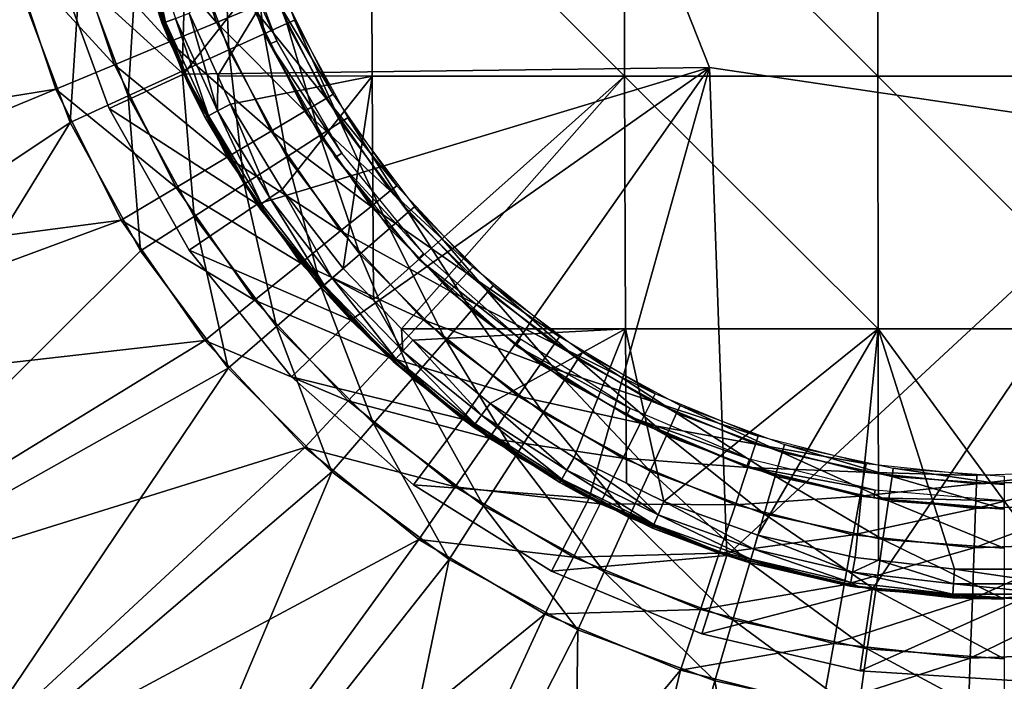
# Model space of a CAD drawing. Extents: x 0 to 64, y 0 to 674.
# Drawn here: x 33 to 45, y 643 to 651 of the extents above; entities that cross this region are included whole.
import ezdxf

# ---------------------------------------------------------------- set-up
doc = ezdxf.new("R2010")
doc.units = 0
doc.header["$MEASUREMENT"] = 0

msp = doc.modelspace()

# ---------------------------------------------------------------- linework, layer by layer
for points in [[(39.28846, 655.843628, 1379.699951), (34.388958, 652.100769, 1379.699951), (35.010891, 650.393738, 1379.699951)], [(39.28846, 655.843628, 1379.699951), (35.010891, 650.393738, 1379.699951), (41.413628, 650.475525, 1379.699951)], [(41.413628, 650.475525, 1373.700073), (39.28846, 655.843628, 1373.700073), (41.413628, 650.475525, 1379.699951)], [(41.413628, 650.475525, 1379.699951), (39.28846, 655.843628, 1373.700073), (39.28846, 655.843628, 1379.699951)], [(37.294163, 653.456604, 0.356615), (35.425632, 650.371887, 0.65589), (35.0765, 651.136475, 0.65589)], [(37.303917, 650.371826, 0.46593), (35.425632, 650.371887, 0.65589), (37.294163, 653.456604, 0.356615)], [(37.294163, 653.456604, 0.356615), (40.372597, 653.456604, 0.13721), (40.378452, 650.371826, 0.246823)], [(37.294163, 653.456604, 0.356615), (40.378452, 650.371826, 0.246823), (37.303917, 650.371826, 0.46593)], [(40.372597, 653.456604, 0.13721), (43.456882, 653.456604, 0.027478), (43.458836, 650.371826, 0.13721)], [(40.372597, 653.456604, 0.13721), (43.458836, 650.371826, 0.13721), (40.378452, 650.371826, 0.246823)], [(43.456882, 653.456604, 0.027478), (46.543114, 653.456604, 0.027478), (46.541161, 650.371826, 0.13721)], [(43.456882, 653.456604, 0.027478), (46.541161, 650.371826, 0.13721), (43.458836, 650.371826, 0.13721)], [(34.342766, 652.275452, 1376.298096), (35.412922, 651.024475, 1375.821411), (34.944721, 652.429321, 1375.821411)], [(35.412922, 651.024475, 1375.821411), (35.85331, 651.207092, 1375.200073), (34.944721, 652.429321, 1375.821411)], [(35.786732, 652.294739, 3.923535), (35.884811, 652.323547, 4.700005), (36.265507, 651.011108, 3.923535)], [(36.265507, 651.011108, 3.923535), (35.884811, 652.323547, 4.700005), (36.35849, 651.053528, 4.700005)], [(33.641769, 652.096191, 1376.597778), (34.838989, 650.786438, 1376.298096), (34.342766, 652.275452, 1376.298096)], [(34.838989, 650.786438, 1376.298096), (35.412922, 651.024475, 1375.821411), (34.342766, 652.275452, 1376.298096)], [(34.405567, 652.215271, 0.867248), (34.528015, 652.247437, 0.724018), (34.792065, 651.025696, 0.867248)], [(34.792065, 651.025696, 0.867248), (34.749493, 651.009155, 1.052856), (34.405567, 652.215271, 0.867248)], [(34.749493, 651.009155, 1.052856), (34.445927, 651.943359, 1.052856), (34.405567, 652.215271, 0.867248)], [(34.792065, 651.025696, 0.867248), (34.528015, 652.247437, 0.724018), (34.910046, 651.071594, 0.724018)], [(35.041729, 652.075989, 2.578676), (35.499172, 652.210266, 3.199995), (35.559223, 650.688538, 2.578676)], [(35.586922, 652.273499, 3.499985), (35.496311, 652.247253, 1.699984), (36.146187, 650.798828, 3.499985)], [(36.146187, 650.798828, 3.499985), (35.496311, 652.247253, 1.699984), (36.060959, 650.758362, 1.699984)], [(35.499172, 652.210266, 3.199995), (35.786732, 652.294739, 3.923535), (35.992889, 650.886597, 3.199995)], [(35.559223, 650.688538, 2.578676), (35.499172, 652.210266, 3.199995), (35.992889, 650.886597, 3.199995)], [(35.992889, 650.886597, 3.199995), (35.786732, 652.294739, 3.923535), (36.265507, 651.011108, 3.923535)], [(32.889507, 651.90387, 1376.699951), (34.170635, 650.509277, 1376.597778), (33.641769, 652.096191, 1376.597778)], [(33.424316, 651.837158, 1379.122681), (35.010891, 650.393738, 1379.699951), (34.388958, 652.100769, 1379.699951)], [(34.170635, 650.509277, 1376.597778), (34.838989, 650.786438, 1376.298096), (33.641769, 652.096191, 1376.597778)], [(34.445576, 651.90094, 2.101958), (35.041729, 652.075989, 2.578676), (34.994045, 650.43042, 2.101958)], [(34.994045, 650.43042, 2.101958), (35.041729, 652.075989, 2.578676), (35.559223, 650.688538, 2.578676)], [(26.920444, 649.157959, 1376.699951), (33.453396, 650.211853, 1376.699951), (32.889507, 651.90387, 1376.699951)], [(33.453396, 650.211853, 1376.699951), (34.170635, 650.509277, 1376.597778), (32.889507, 651.90387, 1376.699951)], [(33.751339, 651.697083, 1.802206), (34.445576, 651.90094, 2.101958), (34.335888, 650.129883, 1.802206)], [(34.335888, 650.129883, 1.802206), (34.445576, 651.90094, 2.101958), (34.994045, 650.43042, 2.101958)], [(34.434296, 651.939636, 1.699984), (34.445927, 651.943359, 1.052856), (35.062046, 650.284424, 1.699984)], [(35.062046, 650.284424, 1.699984), (34.445927, 651.943359, 1.052856), (34.749493, 651.009155, 1.052856)], [(34.102783, 649.974976, 1376.699951), (34.102783, 649.974976, 1379.122681), (33.424316, 651.837158, 1379.122681)], [(34.102783, 649.974976, 1376.699951), (33.424316, 651.837158, 1379.122681), (33.424316, 651.837158, 1376.699951)], [(34.102783, 649.974976, 1379.122681), (35.010891, 650.393738, 1379.699951), (33.424316, 651.837158, 1379.122681)], [(33.006332, 651.478333, 1.699984), (33.751339, 651.697083, 1.802206), (33.629597, 649.807312, 1.699984)], [(33.629597, 649.807312, 1.699984), (33.751339, 651.697083, 1.802206), (34.335888, 650.129883, 1.802206)], [(28.176331, 646.170288, 1.699984), (33.006332, 651.478333, 1.699984), (33.629597, 649.807312, 1.699984)], [(36.130154, 651.321899, 1374.47644), (36.831779, 650.149231, 1373.700073), (36.224583, 651.361023, 1373.700073)], [(35.85331, 651.207092, 1375.200073), (36.743885, 650.096985, 1374.47644), (36.130154, 651.321899, 1374.47644)], [(36.743885, 650.096985, 1374.47644), (36.831779, 650.149231, 1373.700073), (36.130154, 651.321899, 1374.47644)], [(34.910046, 651.071594, 0.724018), (35.0765, 651.136475, 0.65589), (35.423615, 649.947021, 0.724018)], [(35.423615, 649.947021, 0.724018), (35.0765, 651.136475, 0.65589), (35.425632, 650.371887, 0.65589)], [(35.412922, 651.024475, 1375.821411), (36.486202, 649.944031, 1375.200073), (35.85331, 651.207092, 1375.200073)], [(36.486202, 649.944031, 1375.200073), (36.743885, 650.096985, 1374.47644), (35.85331, 651.207092, 1375.200073)], [(34.792065, 651.025696, 0.867248), (35.07729, 650.291321, 1.052856), (34.749493, 651.009155, 1.052856)], [(34.749493, 651.009155, 1.052856), (35.07729, 650.291321, 1.052856), (35.062046, 650.284424, 1.699984)], [(34.792065, 651.025696, 0.867248), (34.910046, 651.071594, 0.724018), (35.311638, 649.888, 0.867248)], [(35.311638, 649.888, 0.867248), (35.07729, 650.291321, 1.052856), (34.792065, 651.025696, 0.867248)], [(34.838989, 650.786438, 1376.298096), (36.076286, 649.7005, 1375.821411), (35.412922, 651.024475, 1375.821411)], [(35.311638, 649.888, 0.867248), (34.910046, 651.071594, 0.724018), (35.423615, 649.947021, 0.724018)], [(36.076286, 649.7005, 1375.821411), (36.486202, 649.944031, 1375.200073), (35.412922, 651.024475, 1375.821411)], [(35.992889, 650.886597, 3.199995), (36.265507, 651.011108, 3.923535), (36.669968, 649.646667, 3.199995)], [(36.265507, 651.011108, 3.923535), (36.35849, 651.053528, 4.700005), (36.922096, 649.808655, 3.923535)], [(36.669968, 649.646667, 3.199995), (36.265507, 651.011108, 3.923535), (36.922096, 649.808655, 3.923535)], [(36.922096, 649.808655, 3.923535), (36.35849, 651.053528, 4.700005), (37.008091, 649.863892, 4.700005)], [(35.559223, 650.688538, 2.578676), (35.992889, 650.886597, 3.199995), (36.268898, 649.388855, 2.578676)], [(36.268898, 649.388855, 2.578676), (35.992889, 650.886597, 3.199995), (36.669968, 649.646667, 3.199995)], [(34.170635, 650.509277, 1376.597778), (35.542065, 649.383301, 1376.298096), (34.838989, 650.786438, 1376.298096)], [(35.542065, 649.383301, 1376.298096), (36.076286, 649.7005, 1375.821411), (34.838989, 650.786438, 1376.298096)], [(36.146187, 650.798828, 3.499985), (36.060959, 650.758362, 1.699984), (36.934757, 649.432983, 3.499985)], [(34.994045, 650.43042, 2.101958), (35.559223, 650.688538, 2.578676), (35.746208, 649.052979, 2.101958)], [(35.746208, 649.052979, 2.101958), (35.559223, 650.688538, 2.578676), (36.268898, 649.388855, 2.578676)], [(36.934757, 649.432983, 3.499985), (36.060959, 650.758362, 1.699984), (36.857121, 649.379395, 1.699984)], [(33.453396, 650.211853, 1376.699951), (34.919956, 649.013855, 1376.597778), (34.170635, 650.509277, 1376.597778)], [(34.919956, 649.013855, 1376.597778), (35.542065, 649.383301, 1376.298096), (34.170635, 650.509277, 1376.597778)], [(34.335888, 650.129883, 1.802206), (34.994045, 650.43042, 2.101958), (35.137527, 648.661804, 1.802206)], [(35.137527, 648.661804, 1.802206), (34.994045, 650.43042, 2.101958), (35.746208, 649.052979, 2.101958)], [(41.413628, 650.475525, 1379.699951), (35.010891, 650.393738, 1379.699951), (35.905285, 648.812439, 1379.699951)], [(41.413628, 650.475525, 1379.699951), (35.905285, 648.812439, 1379.699951), (37.047775, 647.399841, 1379.699951)], [(37.047775, 647.399841, 1379.699951), (38.407177, 646.194641, 1379.699951), (41.413628, 650.475525, 1379.699951)], [(38.407177, 646.194641, 1379.699951), (39.946407, 645.229553, 1379.699951), (41.413628, 650.475525, 1379.699951)], [(41.413628, 650.475525, 1379.699951), (39.946407, 645.229553, 1379.699951), (41.623497, 644.531067, 1379.699951)], [(41.413628, 650.475525, 1379.699951), (41.623497, 644.531067, 1379.699951), (47.125168, 649.631836, 1379.699951)], [(47.125168, 649.631836, 1373.700073), (41.413628, 650.475525, 1373.700073), (47.125168, 649.631836, 1379.699951)], [(47.125168, 649.631836, 1379.699951), (41.413628, 650.475525, 1373.700073), (41.413628, 650.475525, 1379.699951)], [(34.102783, 649.974976, 1379.122681), (35.905285, 648.812439, 1379.699951), (35.010891, 650.393738, 1379.699951)], [(35.062046, 650.284424, 1.699984), (35.07729, 650.291321, 1.052856), (35.271236, 649.866638, 1.052856)], [(35.062046, 650.284424, 1.699984), (35.271236, 649.866638, 1.052856), (35.947174, 648.751343, 1.699984)], [(35.311638, 649.888, 0.867248), (35.271236, 649.866638, 1.052856), (35.07729, 650.291321, 1.052856)], [(35.423615, 649.947021, 0.724018), (35.425632, 650.371887, 0.65589), (35.581596, 650.030457, 0.65589)], [(37.303917, 650.371826, 0.46593), (35.581596, 650.030457, 0.65589), (35.425632, 650.371887, 0.65589)], [(36.20948, 648.989197, 0.65589), (35.581596, 650.030457, 0.65589), (37.303917, 650.371826, 0.46593)], [(36.95195, 648.026367, 0.65589), (36.20948, 648.989197, 0.65589), (37.303917, 650.371826, 0.46593)], [(37.303917, 650.371826, 0.46593), (37.320709, 647.646912, 0.65589), (36.95195, 648.026367, 0.65589)], [(37.303917, 650.371826, 0.46593), (40.378452, 650.371826, 0.246823), (37.320709, 647.646912, 0.65589)], [(37.320709, 647.646912, 0.65589), (40.378452, 650.371826, 0.246823), (37.664658, 647.292969, 0.65589)], [(37.664658, 647.292969, 0.65589), (40.378452, 650.371826, 0.246823), (40.390148, 647.292969, 0.46593)], [(40.378452, 650.371826, 0.246823), (43.458836, 650.371826, 0.13721), (43.46273, 647.292969, 0.356615)], [(40.378452, 650.371826, 0.246823), (43.46273, 647.292969, 0.356615), (40.390148, 647.292969, 0.46593)], [(43.458836, 650.371826, 0.13721), (46.541161, 650.371826, 0.13721), (46.537258, 647.292969, 0.356615)], [(43.458836, 650.371826, 0.13721), (46.537258, 647.292969, 0.356615), (43.46273, 647.292969, 0.356615)], [(27.449169, 647.722046, 1376.699951), (33.453396, 650.211853, 1376.699951), (26.920444, 649.157959, 1376.699951)], [(27.449169, 647.722046, 1376.699951), (34.252346, 648.617371, 1376.699951), (33.453396, 650.211853, 1376.699951)], [(34.252346, 648.617371, 1376.699951), (34.919956, 649.013855, 1376.597778), (33.453396, 650.211853, 1376.699951)], [(33.629597, 649.807312, 1.699984), (34.335888, 650.129883, 1.802206), (34.484325, 648.242004, 1.699984)], [(34.484325, 648.242004, 1.699984), (34.335888, 650.129883, 1.802206), (35.137527, 648.661804, 1.802206)], [(36.486202, 649.944031, 1375.200073), (37.525692, 648.971985, 1374.47644), (36.743885, 650.096985, 1374.47644)], [(36.743885, 650.096985, 1374.47644), (37.605263, 649.036133, 1373.700073), (36.831779, 650.149231, 1373.700073)], [(37.525692, 648.971985, 1374.47644), (37.605263, 649.036133, 1373.700073), (36.743885, 650.096985, 1374.47644)], [(35.078495, 648.249939, 1376.699951), (35.078495, 648.249939, 1379.122681), (34.102783, 649.974976, 1379.122681)], [(35.078495, 648.249939, 1376.699951), (34.102783, 649.974976, 1379.122681), (34.102783, 649.974976, 1376.699951)], [(35.078495, 648.249939, 1379.122681), (35.905285, 648.812439, 1379.699951), (34.102783, 649.974976, 1379.122681)], [(35.957516, 648.816956, 0.867248), (35.311638, 649.888, 0.867248), (35.423615, 649.947021, 0.724018)], [(36.062031, 648.888428, 0.724018), (35.423615, 649.947021, 0.724018), (35.581596, 650.030457, 0.65589)], [(35.957516, 648.816956, 0.867248), (35.423615, 649.947021, 0.724018), (36.062031, 648.888428, 0.724018)], [(36.062031, 648.888428, 0.724018), (35.581596, 650.030457, 0.65589), (36.20948, 648.989197, 0.65589)], [(36.076286, 649.7005, 1375.821411), (37.292404, 648.783813, 1375.200073), (36.486202, 649.944031, 1375.200073)], [(37.292404, 648.783813, 1375.200073), (37.525692, 648.971985, 1374.47644), (36.486202, 649.944031, 1375.200073)], [(28.176331, 646.170288, 1.699984), (33.629597, 649.807312, 1.699984), (29.810585, 643.585938, 1.699984)], [(33.629597, 649.807312, 1.699984), (34.484325, 648.242004, 1.699984), (29.810585, 643.585938, 1.699984)], [(35.919807, 648.791138, 1.052856), (35.271236, 649.866638, 1.052856), (35.311638, 649.888, 0.867248)], [(35.271236, 649.866638, 1.052856), (35.919807, 648.791138, 1.052856), (35.947174, 648.751343, 1.699984)], [(35.919807, 648.791138, 1.052856), (35.311638, 649.888, 0.867248), (35.957516, 648.816956, 0.867248)], [(36.669968, 649.646667, 3.199995), (36.922096, 649.808655, 3.923535), (37.516624, 648.515625, 3.199995)], [(36.922096, 649.808655, 3.923535), (37.008091, 649.863892, 4.700005), (37.743122, 648.711914, 3.923535)], [(37.516624, 648.515625, 3.199995), (36.922096, 649.808655, 3.923535), (37.743122, 648.711914, 3.923535)], [(37.743122, 648.711914, 3.923535), (37.008091, 649.863892, 4.700005), (37.820377, 648.77887, 4.700005)], [(35.542065, 649.383301, 1376.298096), (36.921307, 648.484558, 1375.821411), (36.076286, 649.7005, 1375.821411)], [(36.921307, 648.484558, 1375.821411), (37.292404, 648.783813, 1375.200073), (36.076286, 649.7005, 1375.821411)], [(36.268898, 649.388855, 2.578676), (36.669968, 649.646667, 3.199995), (37.156315, 648.20343, 2.578676)], [(37.156315, 648.20343, 2.578676), (36.669968, 649.646667, 3.199995), (37.516624, 648.515625, 3.199995)], [(47.125168, 649.631836, 1379.699951), (41.623497, 644.531067, 1379.699951), (43.392681, 644.118042, 1379.699951)], [(47.125168, 649.631836, 1379.699951), (43.392681, 644.118042, 1379.699951), (45.205704, 644.001953, 1379.699951)], [(34.919956, 649.013855, 1376.597778), (36.437675, 648.094482, 1376.298096), (35.542065, 649.383301, 1376.298096)], [(36.437675, 648.094482, 1376.298096), (36.921307, 648.484558, 1375.821411), (35.542065, 649.383301, 1376.298096)], [(35.746208, 649.052979, 2.101958), (36.268898, 649.388855, 2.578676), (36.686756, 647.796509, 2.101958)], [(36.686756, 647.796509, 2.101958), (36.268898, 649.388855, 2.578676), (37.156315, 648.20343, 2.578676)], [(36.934757, 649.432983, 3.499985), (36.857121, 649.379395, 1.699984), (37.932217, 648.211304, 3.499985)], [(37.932217, 648.211304, 3.499985), (36.857121, 649.379395, 1.699984), (37.864178, 648.145996, 1.699984)], [(34.252346, 648.617371, 1376.699951), (35.87447, 647.640259, 1376.597778), (34.919956, 649.013855, 1376.597778)], [(35.87447, 647.640259, 1376.597778), (36.437675, 648.094482, 1376.298096), (34.919956, 649.013855, 1376.597778)], [(35.137527, 648.661804, 1.802206), (35.746208, 649.052979, 2.101958), (36.139935, 647.322693, 1.802206)], [(36.139935, 647.322693, 1.802206), (35.746208, 649.052979, 2.101958), (36.686756, 647.796509, 2.101958)], [(36.816963, 647.909363, 0.724018), (36.062031, 648.888428, 0.724018), (36.20948, 648.989197, 0.65589)], [(36.816963, 647.909363, 0.724018), (36.20948, 648.989197, 0.65589), (36.95195, 648.026367, 0.65589)], [(37.292404, 648.783813, 1375.200073), (38.459652, 647.969604, 1374.47644), (37.525692, 648.971985, 1374.47644)], [(37.525692, 648.971985, 1374.47644), (38.529278, 648.044495, 1373.700073), (37.605263, 649.036133, 1373.700073)], [(38.459652, 647.969604, 1374.47644), (38.529278, 648.044495, 1373.700073), (37.525692, 648.971985, 1374.47644)], [(36.721275, 647.826416, 0.867248), (35.957516, 648.816956, 0.867248), (36.062031, 648.888428, 0.724018)], [(36.721275, 647.826416, 0.867248), (36.062031, 648.888428, 0.724018), (36.816963, 647.909363, 0.724018)], [(35.078495, 648.249939, 1379.122681), (37.047775, 647.399841, 1379.699951), (35.905285, 648.812439, 1379.699951)], [(35.949276, 648.75293, 1.052856), (35.919807, 648.791138, 1.052856), (35.957516, 648.816956, 0.867248)], [(35.947174, 648.751343, 1.699984), (35.919807, 648.791138, 1.052856), (35.949276, 648.75293, 1.052856)], [(35.947174, 648.751343, 1.699984), (35.949276, 648.75293, 1.052856), (37.066772, 647.380066, 1.699984)], [(35.949276, 648.75293, 1.052856), (35.957516, 648.816956, 0.867248), (36.721275, 647.826416, 0.867248)], [(37.066772, 647.380066, 1.699984), (35.949276, 648.75293, 1.052856), (36.686756, 647.796509, 1.052856)], [(36.721275, 647.826416, 0.867248), (36.686756, 647.796509, 1.052856), (35.949276, 648.75293, 1.052856)], [(36.921307, 648.484558, 1375.821411), (38.25552, 647.750183, 1375.200073), (37.292404, 648.783813, 1375.200073)], [(38.25552, 647.750183, 1375.200073), (38.459652, 647.969604, 1374.47644), (37.292404, 648.783813, 1375.200073)], [(37.743122, 648.711914, 3.923535), (37.820377, 648.77887, 4.700005), (38.711876, 647.743103, 3.923535)], [(38.711876, 647.743103, 3.923535), (37.820377, 648.77887, 4.700005), (38.77882, 647.820435, 4.700005)], [(28.091707, 646.333374, 1376.699951), (34.252346, 648.617371, 1376.699951), (27.449169, 647.722046, 1376.699951)], [(28.091707, 646.333374, 1376.699951), (35.270081, 647.152771, 1376.699951), (34.252346, 648.617371, 1376.699951)], [(35.270081, 647.152771, 1376.699951), (35.87447, 647.640259, 1376.597778), (34.252346, 648.617371, 1376.699951)], [(34.484325, 648.242004, 1.699984), (35.137527, 648.661804, 1.802206), (35.553127, 646.814209, 1.699984)], [(35.553127, 646.814209, 1.699984), (35.137527, 648.661804, 1.802206), (36.139935, 647.322693, 1.802206)], [(37.516624, 648.515625, 3.199995), (37.743122, 648.711914, 3.923535), (38.515621, 647.516602, 3.199995)], [(38.515621, 647.516602, 3.199995), (37.743122, 648.711914, 3.923535), (38.711876, 647.743103, 3.923535)], [(36.437675, 648.094482, 1376.298096), (37.930786, 647.401123, 1375.821411), (36.921307, 648.484558, 1375.821411)], [(37.930786, 647.401123, 1375.821411), (38.25552, 647.750183, 1375.200073), (36.921307, 648.484558, 1375.821411)], [(37.156315, 648.20343, 2.578676), (37.516624, 648.515625, 3.199995), (38.203411, 647.156311, 2.578676)], [(38.203411, 647.156311, 2.578676), (37.516624, 648.515625, 3.199995), (38.515621, 647.516602, 3.199995)], [(36.324844, 646.708984, 1376.699951), (36.324844, 646.708984, 1379.122681), (35.078495, 648.249939, 1379.122681)], [(36.324844, 646.708984, 1376.699951), (35.078495, 648.249939, 1379.122681), (35.078495, 648.249939, 1376.699951)], [(36.324844, 646.708984, 1379.122681), (37.047775, 647.399841, 1379.699951), (35.078495, 648.249939, 1379.122681)], [(29.810585, 643.585938, 1.699984), (34.484325, 648.242004, 1.699984), (35.553127, 646.814209, 1.699984)], [(36.686756, 647.796509, 2.101958), (37.156315, 648.20343, 2.578676), (37.796528, 646.686768, 2.101958)], [(37.796528, 646.686768, 2.101958), (37.156315, 648.20343, 2.578676), (38.203411, 647.156311, 2.578676)], [(37.932217, 648.211304, 3.499985), (37.864178, 648.145996, 1.699984), (39.112724, 647.165466, 3.499985)], [(39.112724, 647.165466, 3.499985), (37.864178, 648.145996, 1.699984), (39.056057, 647.090088, 1.699984)], [(35.87447, 647.640259, 1376.597778), (37.507587, 646.946167, 1376.298096), (36.437675, 648.094482, 1376.298096)], [(37.507587, 646.946167, 1376.298096), (37.930786, 647.401123, 1375.821411), (36.437675, 648.094482, 1376.298096)], [(36.816963, 647.909363, 0.724018), (36.95195, 648.026367, 0.65589), (37.320709, 647.646912, 0.65589)], [(38.459652, 647.969604, 1374.47644), (39.585026, 647.194397, 1373.700073), (38.529278, 648.044495, 1373.700073)], [(37.592964, 646.929504, 0.867248), (36.721275, 647.826416, 0.867248), (36.816963, 647.909363, 0.724018)], [(37.592964, 646.929504, 0.867248), (36.816963, 647.909363, 0.724018), (37.678577, 647.022766, 0.724018)], [(37.678577, 647.022766, 0.724018), (36.816963, 647.909363, 0.724018), (37.320709, 647.646912, 0.65589)], [(38.25552, 647.750183, 1375.200073), (39.526752, 647.110413, 1374.47644), (38.459652, 647.969604, 1374.47644)], [(39.526752, 647.110413, 1374.47644), (39.585026, 647.194397, 1373.700073), (38.459652, 647.969604, 1374.47644)], [(36.139935, 647.322693, 1.802206), (36.686756, 647.796509, 2.101958), (37.322708, 646.139893, 1.802206)], [(36.721275, 647.826416, 0.867248), (37.079498, 647.392395, 1.052856), (36.686756, 647.796509, 1.052856)], [(37.322708, 646.139893, 1.802206), (36.686756, 647.796509, 2.101958), (37.796528, 646.686768, 2.101958)], [(37.079498, 647.392395, 1.052856), (37.066772, 647.380066, 1.699984), (36.686756, 647.796509, 1.052856)], [(37.562073, 646.895874, 1.052856), (37.079498, 647.392395, 1.052856), (36.721275, 647.826416, 0.867248)], [(37.562073, 646.895874, 1.052856), (36.721275, 647.826416, 0.867248), (37.592964, 646.929504, 0.867248)], [(38.711876, 647.743103, 3.923535), (38.77882, 647.820435, 4.700005), (39.808647, 646.922119, 3.923535)], [(39.808647, 646.922119, 3.923535), (38.77882, 647.820435, 4.700005), (39.863907, 647.008118, 4.700005)], [(37.678577, 647.022766, 0.724018), (37.320709, 647.646912, 0.65589), (37.664658, 647.292969, 0.65589)], [(37.930786, 647.401123, 1375.821411), (39.355927, 646.864136, 1375.200073), (38.25552, 647.750183, 1375.200073)], [(39.355927, 646.864136, 1375.200073), (39.526752, 647.110413, 1374.47644), (38.25552, 647.750183, 1375.200073)], [(38.515621, 647.516602, 3.199995), (38.711876, 647.743103, 3.923535), (39.64661, 646.669983, 3.199995)], [(39.64661, 646.669983, 3.199995), (38.711876, 647.743103, 3.923535), (39.808647, 646.922119, 3.923535)], [(35.270081, 647.152771, 1376.699951), (37.014759, 646.416443, 1376.597778), (35.87447, 647.640259, 1376.597778)], [(37.014759, 646.416443, 1376.597778), (37.507587, 646.946167, 1376.298096), (35.87447, 647.640259, 1376.597778)], [(38.203411, 647.156311, 2.578676), (38.515621, 647.516602, 3.199995), (39.388859, 646.268921, 2.578676)], [(39.388859, 646.268921, 2.578676), (38.515621, 647.516602, 3.199995), (39.64661, 646.669983, 3.199995)], [(35.553127, 646.814209, 1.699984), (36.139935, 647.322693, 1.802206), (36.814236, 645.553101, 1.699984)], [(36.814236, 645.553101, 1.699984), (36.139935, 647.322693, 1.802206), (37.322708, 646.139893, 1.802206)], [(36.324844, 646.708984, 1379.122681), (38.407177, 646.194641, 1379.699951), (37.047775, 647.399841, 1379.699951)], [(37.562073, 646.895874, 1.052856), (37.066772, 647.380066, 1.699984), (37.079498, 647.392395, 1.052856)], [(37.562073, 646.895874, 1.052856), (38.391834, 646.206116, 1.699984), (37.066772, 647.380066, 1.699984)], [(37.507587, 646.946167, 1376.298096), (39.084175, 646.472412, 1375.821411), (37.930786, 647.401123, 1375.821411)], [(37.664658, 647.292969, 0.65589), (40.390148, 647.292969, 0.46593), (37.799351, 647.154419, 0.65589)], [(37.664658, 647.292969, 0.65589), (37.799351, 647.154419, 0.65589), (37.678577, 647.022766, 0.724018)], [(37.799351, 647.154419, 0.65589), (40.390148, 647.292969, 0.46593), (38.74062, 646.384705, 0.65589)], [(39.084175, 646.472412, 1375.821411), (39.355927, 646.864136, 1375.200073), (37.930786, 647.401123, 1375.821411)], [(38.74062, 646.384705, 0.65589), (40.390148, 647.292969, 0.46593), (39.763489, 645.727356, 0.65589)], [(39.763489, 645.727356, 0.65589), (40.390148, 647.292969, 0.46593), (40.400192, 645.414307, 0.65589)], [(40.390148, 647.292969, 0.46593), (43.46273, 647.292969, 0.356615), (40.854626, 645.190918, 0.65589)], [(40.390148, 647.292969, 0.46593), (40.854626, 645.190918, 0.65589), (40.400192, 645.414307, 0.65589)], [(43.46273, 647.292969, 0.356615), (41.999802, 644.782288, 0.65589), (40.854626, 645.190918, 0.65589)], [(43.46273, 647.292969, 0.356615), (43.184093, 644.506897, 0.65589), (41.999802, 644.782288, 0.65589)], [(43.468029, 644.474304, 0.65589), (43.184093, 644.506897, 0.65589), (43.46273, 647.292969, 0.356615)], [(44.392056, 644.368286, 0.65589), (43.468029, 644.474304, 0.65589), (43.46273, 647.292969, 0.356615)], [(43.46273, 647.292969, 0.356615), (46.537258, 647.292969, 0.356615), (45.607941, 644.368286, 0.65589)], [(43.46273, 647.292969, 0.356615), (45.607941, 644.368286, 0.65589), (44.392056, 644.368286, 0.65589)], [(39.112724, 647.165466, 3.499985), (39.056057, 647.090088, 1.699984), (40.445709, 646.322571, 3.499985)], [(39.526752, 647.110413, 1374.47644), (40.750996, 646.503235, 1373.700073), (39.585026, 647.194397, 1373.700073)], [(29.700882, 643.733398, 1376.699951), (35.270081, 647.152771, 1376.699951), (28.091707, 646.333374, 1376.699951)], [(29.700882, 643.733398, 1376.699951), (36.485897, 645.847961, 1376.699951), (35.270081, 647.152771, 1376.699951)], [(36.485897, 645.847961, 1376.699951), (37.014759, 646.416443, 1376.597778), (35.270081, 647.152771, 1376.699951)], [(37.678577, 647.022766, 0.724018), (37.799351, 647.154419, 0.65589), (38.635635, 646.240234, 0.724018)], [(37.796528, 646.686768, 2.101958), (38.203411, 647.156311, 2.578676), (39.052948, 645.746216, 2.101958)], [(38.635635, 646.240234, 0.724018), (37.799351, 647.154419, 0.65589), (38.74062, 646.384705, 0.65589)], [(39.052948, 645.746216, 2.101958), (38.203411, 647.156311, 2.578676), (39.388859, 646.268921, 2.578676)], [(40.445709, 646.322571, 3.499985), (39.056057, 647.090088, 1.699984), (40.401867, 646.239014, 1.699984)], [(39.355927, 646.864136, 1375.200073), (40.70528, 646.411804, 1374.47644), (39.526752, 647.110413, 1374.47644)], [(40.70528, 646.411804, 1374.47644), (40.750996, 646.503235, 1373.700073), (39.526752, 647.110413, 1374.47644)], [(37.014759, 646.416443, 1376.597778), (38.730026, 645.961853, 1376.298096), (37.507587, 646.946167, 1376.298096)], [(38.730026, 645.961853, 1376.298096), (39.084175, 646.472412, 1375.821411), (37.507587, 646.946167, 1376.298096)], [(37.562073, 646.895874, 1.052856), (37.592964, 646.929504, 0.867248), (38.397335, 646.212891, 1.052856)], [(37.592964, 646.929504, 0.867248), (37.678577, 647.022766, 0.724018), (38.561211, 646.137756, 0.867248)], [(38.397335, 646.212891, 1.052856), (37.592964, 646.929504, 0.867248), (38.561211, 646.137756, 0.867248)], [(38.561211, 646.137756, 0.867248), (37.678577, 647.022766, 0.724018), (38.635635, 646.240234, 0.724018)], [(39.808647, 646.922119, 3.923535), (39.863907, 647.008118, 4.700005), (41.011089, 646.265503, 3.923535)], [(41.011089, 646.265503, 3.923535), (39.863907, 647.008118, 4.700005), (41.053555, 646.358521, 4.700005)], [(29.810585, 643.585938, 1.699984), (35.553127, 646.814209, 1.699984), (31.838238, 641.29718, 1.699984)], [(31.838238, 641.29718, 1.699984), (35.553127, 646.814209, 1.699984), (36.814236, 645.553101, 1.699984)], [(38.397335, 646.212891, 1.052856), (38.391834, 646.206116, 1.699984), (37.562073, 646.895874, 1.052856)], [(39.084175, 646.472412, 1375.821411), (40.571228, 646.143677, 1375.200073), (39.355927, 646.864136, 1375.200073)], [(40.571228, 646.143677, 1375.200073), (40.70528, 646.411804, 1374.47644), (39.355927, 646.864136, 1375.200073)], [(39.64661, 646.669983, 3.199995), (39.808647, 646.922119, 3.923535), (40.886589, 645.992859, 3.199995)], [(40.886589, 645.992859, 3.199995), (39.808647, 646.922119, 3.923535), (41.011089, 646.265503, 3.923535)], [(37.807823, 645.394165, 1376.699951), (37.807823, 645.394165, 1379.122681), (36.324844, 646.708984, 1379.122681)], [(37.807823, 645.394165, 1376.699951), (36.324844, 646.708984, 1379.122681), (36.324844, 646.708984, 1376.699951)], [(37.807823, 645.394165, 1379.122681), (38.407177, 646.194641, 1379.699951), (36.324844, 646.708984, 1379.122681)], [(37.322708, 646.139893, 1.802206), (37.796528, 646.686768, 2.101958), (38.66177, 645.137573, 1.802206)], [(38.66177, 645.137573, 1.802206), (37.796528, 646.686768, 2.101958), (39.052948, 645.746216, 2.101958)], [(39.388859, 646.268921, 2.578676), (39.64661, 646.669983, 3.199995), (40.688538, 645.559265, 2.578676)], [(40.688538, 645.559265, 2.578676), (39.64661, 646.669983, 3.199995), (40.886589, 645.992859, 3.199995)], [(38.730026, 645.961853, 1376.298096), (40.35799, 645.717285, 1375.821411), (39.084175, 646.472412, 1375.821411)], [(40.35799, 645.717285, 1375.821411), (40.571228, 646.143677, 1375.200073), (39.084175, 646.472412, 1375.821411)], [(40.70528, 646.411804, 1374.47644), (42.003468, 645.984985, 1373.700073), (40.750996, 646.503235, 1373.700073)], [(36.485897, 645.847961, 1376.699951), (38.317604, 645.367371, 1376.597778), (37.014759, 646.416443, 1376.597778)], [(38.317604, 645.367371, 1376.597778), (38.730026, 645.961853, 1376.298096), (37.014759, 646.416443, 1376.597778)], [(38.635635, 646.240234, 0.724018), (38.74062, 646.384705, 0.65589), (39.675659, 645.571838, 0.724018)], [(39.675659, 645.571838, 0.724018), (38.74062, 646.384705, 0.65589), (39.763489, 645.727356, 0.65589)], [(40.571228, 646.143677, 1375.200073), (41.97123, 645.888, 1374.47644), (40.70528, 646.411804, 1374.47644)], [(41.97123, 645.888, 1374.47644), (42.003468, 645.984985, 1373.700073), (40.70528, 646.411804, 1374.47644)], [(41.011089, 646.265503, 3.923535), (41.053555, 646.358521, 4.700005), (42.294739, 645.786743, 3.923535)], [(42.294739, 645.786743, 3.923535), (41.053555, 646.358521, 4.700005), (42.323536, 645.884827, 4.700005)], [(38.397335, 646.212891, 1.052856), (38.534359, 646.10083, 1.052856), (38.391834, 646.206116, 1.699984)], [(38.391834, 646.206116, 1.699984), (38.534359, 646.10083, 1.052856), (39.590931, 645.421814, 1.052856)], [(38.391834, 646.206116, 1.699984), (39.590931, 645.421814, 1.052856), (39.888039, 645.259949, 1.699984)], [(38.397335, 646.212891, 1.052856), (38.561211, 646.137756, 0.867248), (38.534359, 646.10083, 1.052856)], [(38.561211, 646.137756, 0.867248), (38.635635, 646.240234, 0.724018), (39.613396, 645.461548, 0.867248)], [(39.613396, 645.461548, 0.867248), (38.635635, 646.240234, 0.724018), (39.675659, 645.571838, 0.724018)], [(39.052948, 645.746216, 2.101958), (39.388859, 646.268921, 2.578676), (40.430435, 644.99408, 2.101958)], [(40.430435, 644.99408, 2.101958), (39.388859, 646.268921, 2.578676), (40.688538, 645.559265, 2.578676)], [(40.445709, 646.322571, 3.499985), (40.401867, 646.239014, 1.699984), (41.896648, 645.704346, 3.499985)], [(41.896648, 645.704346, 3.499985), (40.401867, 646.239014, 1.699984), (41.866779, 645.614868, 1.699984)], [(40.886589, 645.992859, 3.199995), (41.011089, 646.265503, 3.923535), (42.210304, 645.499146, 3.199995)], [(42.210304, 645.499146, 3.199995), (41.011089, 646.265503, 3.923535), (42.294739, 645.786743, 3.923535)], [(36.814236, 645.553101, 1.699984), (37.322708, 646.139893, 1.802206), (38.241989, 644.484314, 1.699984)], [(38.241989, 644.484314, 1.699984), (37.322708, 646.139893, 1.802206), (38.66177, 645.137573, 1.802206)], [(37.807823, 645.394165, 1379.122681), (39.946407, 645.229553, 1379.699951), (38.407177, 646.194641, 1379.699951)], [(38.534359, 646.10083, 1.052856), (38.561211, 646.137756, 0.867248), (39.590931, 645.421814, 1.052856)], [(39.613396, 645.461548, 0.867248), (39.590931, 645.421814, 1.052856), (38.561211, 646.137756, 0.867248)], [(40.35799, 645.717285, 1375.821411), (41.876698, 645.603577, 1375.200073), (40.571228, 646.143677, 1375.200073)], [(41.876698, 645.603577, 1375.200073), (41.97123, 645.888, 1374.47644), (40.571228, 646.143677, 1375.200073)], [(40.688538, 645.559265, 2.578676), (40.886589, 645.992859, 3.199995), (42.075985, 645.041748, 2.578676)], [(42.075985, 645.041748, 2.578676), (40.886589, 645.992859, 3.199995), (42.210304, 645.499146, 3.199995)], [(41.97123, 645.888, 1374.47644), (43.316944, 645.650269, 1373.700073), (42.003468, 645.984985, 1373.700073)], [(31.706295, 641.42511, 1376.699951), (36.485897, 645.847961, 1376.699951), (29.700882, 643.733398, 1376.699951)], [(31.706295, 641.42511, 1376.699951), (37.875027, 644.729431, 1376.699951), (36.485897, 645.847961, 1376.699951)], [(37.875027, 644.729431, 1376.699951), (38.317604, 645.367371, 1376.597778), (36.485897, 645.847961, 1376.699951)], [(38.317604, 645.367371, 1376.597778), (40.080101, 645.16156, 1376.298096), (38.730026, 645.961853, 1376.298096)], [(40.080101, 645.16156, 1376.298096), (40.35799, 645.717285, 1375.821411), (38.730026, 645.961853, 1376.298096)], [(41.876698, 645.603577, 1375.200073), (43.298832, 645.549683, 1374.47644), (41.97123, 645.888, 1374.47644)], [(43.298832, 645.549683, 1374.47644), (43.316944, 645.650269, 1373.700073), (41.97123, 645.888, 1374.47644)], [(42.294739, 645.786743, 3.923535), (42.323536, 645.884827, 4.700005), (43.633461, 645.495544, 3.923535)], [(43.633461, 645.495544, 3.923535), (42.323536, 645.884827, 4.700005), (43.648003, 645.59668, 4.700005)], [(38.66177, 645.137573, 1.802206), (39.052948, 645.746216, 2.101958), (40.129864, 644.335938, 1.802206)], [(40.129864, 644.335938, 1.802206), (39.052948, 645.746216, 2.101958), (40.430435, 644.99408, 2.101958)], [(39.675659, 645.571838, 0.724018), (39.763489, 645.727356, 0.65589), (40.785095, 645.026306, 0.724018)], [(40.785095, 645.026306, 0.724018), (39.763489, 645.727356, 0.65589), (40.400192, 645.414307, 0.65589)], [(42.210304, 645.499146, 3.199995), (42.294739, 645.786743, 3.923535), (43.590805, 645.198853, 3.199995)], [(43.590805, 645.198853, 3.199995), (42.294739, 645.786743, 3.923535), (43.633461, 645.495544, 3.923535)], [(40.080101, 645.16156, 1376.298096), (41.726315, 645.151123, 1375.821411), (40.35799, 645.717285, 1375.821411)], [(41.726315, 645.151123, 1375.821411), (41.876698, 645.603577, 1375.200073), (40.35799, 645.717285, 1375.821411)], [(41.896648, 645.704346, 3.499985), (41.866779, 645.614868, 1.699984), (43.427967, 645.326904, 3.499985)], [(43.427967, 645.326904, 3.499985), (41.866779, 645.614868, 1.699984), (43.412834, 645.233826, 1.699984)], [(43.298832, 645.549683, 1374.47644), (44.66468, 645.50592, 1373.700073), (43.316944, 645.650269, 1373.700073)], [(28.545513, 645.5, 689.200012), (32.507092, 640.684753, 689.621094), (33.029438, 640.245117, 692.799377)], [(33.029438, 640.245117, 692.799377), (34.198158, 639.369263, 844.909546), (28.545513, 645.5, 689.200012)], [(28.545513, 645.5, 689.200012), (34.198158, 639.369263, 844.909546), (32.818295, 640.419006, 848.397156)], [(34.766369, 638.991455, 1344.378052), (35.499996, 638.545532, 1375.200073), (28.545513, 645.5, 1375.200073)], [(34.766369, 638.991455, 1344.378052), (28.545513, 645.5, 1375.200073), (33.029438, 640.245117, 1340.799316)], [(33.029438, 640.245117, 1340.799316), (28.545513, 645.5, 1375.200073), (32.507092, 640.684753, 1337.621094)], [(34.198158, 639.369263, 682.909546), (32.818295, 640.419006, 686.397156), (28.545513, 645.5, 689.200012)], [(33.029438, 640.245117, 530.799377), (34.198158, 639.369263, 682.909546), (28.545513, 645.5, 689.200012)], [(33.029438, 640.245117, 530.799377), (28.545513, 645.5, 689.200012), (32.507092, 640.684753, 527.621094)], [(35.499996, 638.545532, 3.199995), (35.529858, 638.597046, 33.300282), (28.545513, 645.5, 3.199995)], [(28.545513, 645.5, 3.199995), (35.529858, 638.597046, 33.300282), (34.198158, 639.369263, 34.909546)], [(28.545513, 645.5, 3.199995), (34.198158, 639.369263, 34.909546), (32.818295, 640.419006, 38.397133)], [(31.838238, 641.29718, 1.699984), (36.814236, 645.553101, 1.699984), (34.206772, 639.363281, 1.699984)], [(34.206772, 639.363281, 1.699984), (36.814236, 645.553101, 1.699984), (38.241989, 644.484314, 1.699984)], [(39.613396, 645.461548, 0.867248), (39.675659, 645.571838, 0.724018), (40.735809, 644.909729, 0.867248)], [(40.735809, 644.909729, 0.867248), (39.675659, 645.571838, 0.724018), (40.785095, 645.026306, 0.724018)], [(40.430435, 644.99408, 2.101958), (40.688538, 645.559265, 2.578676), (41.90094, 644.445618, 2.101958)], [(41.90094, 644.445618, 2.101958), (40.688538, 645.559265, 2.578676), (42.075985, 645.041748, 2.578676)], [(41.726315, 645.151123, 1375.821411), (43.245731, 645.254761, 1375.200073), (41.876698, 645.603577, 1375.200073)], [(43.245731, 645.254761, 1375.200073), (43.298832, 645.549683, 1374.47644), (41.876698, 645.603577, 1375.200073)], [(42.075985, 645.041748, 2.578676), (42.210304, 645.499146, 3.199995), (43.522953, 644.72699, 2.578676)], [(43.522953, 644.72699, 2.578676), (42.210304, 645.499146, 3.199995), (43.590805, 645.198853, 3.199995)], [(43.245731, 645.254761, 1375.200073), (44.661068, 645.403748, 1374.47644), (43.298832, 645.549683, 1374.47644)], [(44.661068, 645.403748, 1374.47644), (44.66468, 645.50592, 1373.700073), (43.298832, 645.549683, 1374.47644)], [(43.590805, 645.198853, 3.199995), (43.633461, 645.495544, 3.923535), (44.999996, 645.098083, 3.199995)], [(43.633461, 645.495544, 3.923535), (43.648003, 645.59668, 4.700005), (44.999996, 645.397766, 3.923535)], [(44.999996, 645.098083, 3.199995), (43.633461, 645.495544, 3.923535), (44.999996, 645.397766, 3.923535)], [(44.999996, 645.397766, 3.923535), (43.648003, 645.59668, 4.700005), (44.999996, 645.5, 4.700005)], [(46.030209, 645.453186, 1374.47644), (46.019241, 645.554871, 1373.700073), (44.661068, 645.403748, 1374.47644)], [(44.661068, 645.403748, 1374.47644), (46.019241, 645.554871, 1373.700073), (44.66468, 645.50592, 1373.700073)], [(39.486988, 644.34137, 1376.699951), (39.486988, 644.34137, 1379.122681), (37.807823, 645.394165, 1379.122681)], [(39.486988, 644.34137, 1376.699951), (37.807823, 645.394165, 1379.122681), (37.807823, 645.394165, 1376.699951)], [(39.486988, 644.34137, 1379.122681), (39.946407, 645.229553, 1379.699951), (37.807823, 645.394165, 1379.122681)], [(37.875027, 644.729431, 1376.699951), (39.756485, 644.514465, 1376.597778), (38.317604, 645.367371, 1376.597778)], [(39.756485, 644.514465, 1376.597778), (40.080101, 645.16156, 1376.298096), (38.317604, 645.367371, 1376.597778)], [(39.613396, 645.461548, 0.867248), (39.894276, 645.272644, 1.052856), (39.590931, 645.421814, 1.052856)], [(39.888039, 645.259949, 1.699984), (39.590931, 645.421814, 1.052856), (39.894276, 645.272644, 1.052856)], [(40.735809, 644.909729, 0.867248), (40.718025, 644.867676, 1.052856), (39.613396, 645.461548, 0.867248)], [(40.718025, 644.867676, 1.052856), (39.894276, 645.272644, 1.052856), (39.613396, 645.461548, 0.867248)], [(40.785095, 645.026306, 0.724018), (40.400192, 645.414307, 0.65589), (40.854626, 645.190918, 0.65589)], [(44.650486, 645.104248, 1375.200073), (44.661068, 645.403748, 1374.47644), (43.245731, 645.254761, 1375.200073)], [(46.062359, 645.155273, 1375.200073), (46.030209, 645.453186, 1374.47644), (44.650486, 645.104248, 1375.200073)], [(44.650486, 645.104248, 1375.200073), (46.030209, 645.453186, 1374.47644), (44.661068, 645.403748, 1374.47644)], [(39.888039, 645.259949, 1.699984), (39.894276, 645.272644, 1.052856), (41.516647, 644.566101, 1.699984)], [(41.516647, 644.566101, 1.699984), (39.894276, 645.272644, 1.052856), (40.718025, 644.867676, 1.052856)], [(43.161274, 644.785522, 1375.821411), (43.245731, 645.254761, 1375.200073), (41.726315, 645.151123, 1375.821411)], [(43.161274, 644.785522, 1375.821411), (44.650486, 645.104248, 1375.200073), (43.245731, 645.254761, 1375.200073)], [(43.427967, 645.326904, 3.499985), (43.412834, 645.233826, 1.699984), (44.999996, 645.200012, 3.499985)], [(38.241989, 644.484314, 1.699984), (38.66177, 645.137573, 1.802206), (39.807312, 643.629639, 1.699984)], [(39.807312, 643.629639, 1.699984), (38.66177, 645.137573, 1.802206), (40.129864, 644.335938, 1.802206)], [(39.486988, 644.34137, 1379.122681), (41.623497, 644.531067, 1379.699951), (39.946407, 645.229553, 1379.699951)], [(39.756485, 644.514465, 1376.597778), (41.530334, 644.561523, 1376.298096), (40.080101, 645.16156, 1376.298096)], [(41.530334, 644.561523, 1376.298096), (41.726315, 645.151123, 1375.821411), (40.080101, 645.16156, 1376.298096)], [(41.949482, 644.610901, 0.724018), (40.785095, 645.026306, 0.724018), (40.854626, 645.190918, 0.65589)], [(41.949482, 644.610901, 0.724018), (40.854626, 645.190918, 0.65589), (41.999802, 644.782288, 0.65589)], [(41.530334, 644.561523, 1376.298096), (43.161274, 644.785522, 1375.821411), (41.726315, 645.151123, 1375.821411)], [(44.999996, 645.200012, 3.499985), (43.412834, 645.233826, 1.699984), (44.999996, 645.105652, 1.699984)], [(43.522953, 644.72699, 2.578676), (43.590805, 645.198853, 3.199995), (44.999996, 644.621338, 2.578676)], [(44.999996, 644.621338, 2.578676), (43.590805, 645.198853, 3.199995), (44.999996, 645.098083, 3.199995)], [(46.113514, 644.681213, 1375.821411), (46.062359, 645.155273, 1375.200073), (44.633663, 644.627808, 1375.821411)], [(44.633663, 644.627808, 1375.821411), (46.062359, 645.155273, 1375.200073), (44.650486, 645.104248, 1375.200073)], [(41.913807, 644.48938, 0.867248), (40.735809, 644.909729, 0.867248), (40.785095, 645.026306, 0.724018)], [(41.913807, 644.48938, 0.867248), (40.785095, 645.026306, 0.724018), (41.949482, 644.610901, 0.724018)], [(41.90094, 644.445618, 2.101958), (42.075985, 645.041748, 2.578676), (43.43454, 644.112, 2.101958)], [(43.43454, 644.112, 2.101958), (42.075985, 645.041748, 2.578676), (43.522953, 644.72699, 2.578676)], [(44.633663, 644.627808, 1375.821411), (44.650486, 645.104248, 1375.200073), (43.161274, 644.785522, 1375.821411)], [(40.129864, 644.335938, 1.802206), (40.430435, 644.99408, 2.101958), (41.697094, 643.751404, 1.802206)], [(41.697094, 643.751404, 1.802206), (40.430435, 644.99408, 2.101958), (41.90094, 644.445618, 2.101958)], [(41.5219, 644.580811, 1.052856), (40.718025, 644.867676, 1.052856), (40.735809, 644.909729, 0.867248)], [(41.5219, 644.580811, 1.052856), (40.735809, 644.909729, 0.867248), (41.913807, 644.48938, 0.867248)], [(40.718025, 644.867676, 1.052856), (41.5219, 644.580811, 1.052856), (41.516647, 644.566101, 1.699984)], [(43.051197, 644.174011, 1376.298096), (43.161274, 644.785522, 1375.821411), (41.530334, 644.561523, 1376.298096)], [(43.153637, 644.330872, 0.724018), (41.949482, 644.610901, 0.724018), (41.999802, 644.782288, 0.65589)], [(41.999802, 644.782288, 0.65589), (43.184093, 644.506897, 0.65589), (43.153637, 644.330872, 0.724018)], [(43.051197, 644.174011, 1376.298096), (44.633663, 644.627808, 1375.821411), (43.161274, 644.785522, 1375.821411)], [(34.056015, 639.468445, 1376.699951), (37.875027, 644.729431, 1376.699951), (31.706295, 641.42511, 1376.699951)], [(34.056015, 639.468445, 1376.699951), (39.409206, 643.820007, 1376.699951), (37.875027, 644.729431, 1376.699951)], [(39.409206, 643.820007, 1376.699951), (39.756485, 644.514465, 1376.597778), (37.875027, 644.729431, 1376.699951)], [(43.43454, 644.112, 2.101958), (43.522953, 644.72699, 2.578676), (44.999996, 644, 2.101958)], [(44.999996, 644, 2.101958), (43.522953, 644.72699, 2.578676), (44.999996, 644.621338, 2.578676)], [(46.180172, 644.063477, 1376.298096), (46.113514, 644.681213, 1375.821411), (44.611729, 644.006836, 1376.298096)], [(44.611729, 644.006836, 1376.298096), (46.113514, 644.681213, 1375.821411), (44.633663, 644.627808, 1375.821411)], [(41.31654, 643.579285, 1379.122681), (41.623497, 644.531067, 1379.699951), (39.486988, 644.34137, 1379.122681)], [(41.302109, 643.874939, 1376.597778), (41.530334, 644.561523, 1376.298096), (39.756485, 644.514465, 1376.597778)], [(41.302109, 643.874939, 1376.597778), (43.051197, 644.174011, 1376.298096), (41.530334, 644.561523, 1376.298096)], [(41.31654, 643.579285, 1379.122681), (43.392681, 644.118042, 1379.699951), (41.623497, 644.531067, 1379.699951)], [(41.516647, 644.566101, 1.699984), (41.5219, 644.580811, 1.052856), (41.90094, 644.445618, 1.052856)], [(41.516647, 644.566101, 1.699984), (41.90094, 644.445618, 1.052856), (43.235474, 644.142456, 1.699984)], [(41.913807, 644.48938, 0.867248), (41.90094, 644.445618, 1.052856), (41.5219, 644.580811, 1.052856)], [(41.913807, 644.48938, 0.867248), (41.949482, 644.610901, 0.724018), (43.132046, 644.206116, 0.867248)], [(43.132046, 644.206116, 0.867248), (41.949482, 644.610901, 0.724018), (43.153637, 644.330872, 0.724018)], [(44.611729, 644.006836, 1376.298096), (44.633663, 644.627808, 1375.821411), (43.051197, 644.174011, 1376.298096)], [(34.206772, 639.363281, 1.699984), (38.241989, 644.484314, 1.699984), (36.854839, 637.834412, 1.699984)], [(36.854839, 637.834412, 1.699984), (38.241989, 644.484314, 1.699984), (39.807312, 643.629639, 1.699984)], [(39.409206, 643.820007, 1376.699951), (41.302109, 643.874939, 1376.597778), (39.756485, 644.514465, 1376.597778)], [(41.697094, 643.751404, 1.802206), (41.90094, 644.445618, 2.101958), (43.331562, 643.395752, 1.802206)], [(41.913807, 644.48938, 0.867248), (43.124252, 644.161133, 1.052856), (41.90094, 644.445618, 1.052856)], [(43.331562, 643.395752, 1.802206), (41.90094, 644.445618, 2.101958), (43.43454, 644.112, 2.101958)], [(41.90094, 644.445618, 1.052856), (43.124252, 644.161133, 1.052856), (43.235474, 644.142456, 1.699984)], [(43.132046, 644.206116, 0.867248), (43.124252, 644.161133, 1.052856), (41.913807, 644.48938, 0.867248)], [(43.153637, 644.330872, 0.724018), (43.184093, 644.506897, 0.65589), (43.468029, 644.474304, 0.65589)], [(43.153637, 644.330872, 0.724018), (43.468029, 644.474304, 0.65589), (44.381859, 644.189941, 0.724018)], [(44.381859, 644.189941, 0.724018), (43.468029, 644.474304, 0.65589), (44.392056, 644.368286, 0.65589)], [(41.31654, 643.579285, 1376.699951), (41.31654, 643.579285, 1379.122681), (39.486988, 644.34137, 1379.122681)], [(41.31654, 643.579285, 1376.699951), (39.486988, 644.34137, 1379.122681), (39.486988, 644.34137, 1376.699951)], [(39.807312, 643.629639, 1.699984), (40.129864, 644.335938, 1.802206), (41.478344, 643.006348, 1.699984)], [(41.478344, 643.006348, 1.699984), (40.129864, 644.335938, 1.802206), (41.697094, 643.751404, 1.802206)], [(43.132046, 644.206116, 0.867248), (43.153637, 644.330872, 0.724018), (44.37463, 644.063538, 0.867248)], [(44.37463, 644.063538, 0.867248), (43.153637, 644.330872, 0.724018), (44.381859, 644.189941, 0.724018)], [(44.381859, 644.189941, 0.724018), (44.392056, 644.368286, 0.65589), (45.618137, 644.189941, 0.724018)], [(45.618137, 644.189941, 0.724018), (44.392056, 644.368286, 0.65589), (45.607941, 644.368286, 0.65589)], [(42.923012, 643.461914, 1376.597778), (43.051197, 644.174011, 1376.298096), (41.302109, 643.874939, 1376.597778)], [(42.923012, 643.461914, 1376.597778), (44.611729, 644.006836, 1376.298096), (43.051197, 644.174011, 1376.298096)], [(43.132046, 644.206116, 0.867248), (43.236145, 644.148315, 1.052856), (43.124252, 644.161133, 1.052856)], [(44.37463, 644.063538, 0.867248), (43.236145, 644.148315, 1.052856), (43.132046, 644.206116, 0.867248)], [(44.37463, 644.063538, 0.867248), (44.381859, 644.189941, 0.724018), (45.625366, 644.063538, 0.867248)], [(45.625366, 644.063538, 0.867248), (44.381859, 644.189941, 0.724018), (45.618137, 644.189941, 0.724018)], [(43.246559, 643.128784, 1379.122681), (43.392681, 644.118042, 1379.699951), (41.31654, 643.579285, 1379.122681)], [(43.235474, 644.142456, 1.699984), (43.124252, 644.161133, 1.052856), (43.236145, 644.148315, 1.052856)], [(43.235474, 644.142456, 1.699984), (43.236145, 644.148315, 1.052856), (44.999996, 644, 1.699984)], [(44.999996, 644, 1.699984), (43.236145, 644.148315, 1.052856), (44.372021, 644.017944, 1.052856)], [(44.37463, 644.063538, 0.867248), (44.372021, 644.017944, 1.052856), (43.236145, 644.148315, 1.052856)], [(43.246559, 643.128784, 1379.122681), (45.205704, 644.001953, 1379.699951), (43.392681, 644.118042, 1379.699951)], [(43.331562, 643.395752, 1.802206), (43.43454, 644.112, 2.101958), (44.999996, 643.276428, 1.802206)], [(44.999996, 643.276428, 1.802206), (43.43454, 644.112, 2.101958), (44.999996, 644, 2.101958)], [(44.999996, 644.017944, 1.052856), (44.372021, 644.017944, 1.052856), (44.37463, 644.063538, 0.867248)], [(44.999996, 644.017944, 1.052856), (44.37463, 644.063538, 0.867248), (45.625366, 644.063538, 0.867248)], [(46.257801, 643.344177, 1376.597778), (46.180172, 644.063477, 1376.298096), (44.586197, 643.283813, 1376.597778)], [(44.586197, 643.283813, 1376.597778), (46.180172, 644.063477, 1376.298096), (44.611729, 644.006836, 1376.298096)], [(44.586197, 643.283813, 1376.597778), (44.611729, 644.006836, 1376.298096), (42.923012, 643.461914, 1376.597778)], [(45.224407, 643.002075, 1379.122681), (45.205704, 644.001953, 1379.699951), (43.246559, 643.128784, 1379.122681)], [(44.999996, 644, 1.699984), (44.372021, 644.017944, 1.052856), (44.999996, 644.017944, 1.052856)], [(36.689171, 637.914063, 1376.699951), (39.409206, 643.820007, 1376.699951), (34.056015, 639.468445, 1376.699951)], [(36.689171, 637.914063, 1376.699951), (41.057198, 643.138123, 1376.699951), (39.409206, 643.820007, 1376.699951)], [(41.057198, 643.138123, 1376.699951), (41.302109, 643.874939, 1376.597778), (39.409206, 643.820007, 1376.699951)], [(41.057198, 643.138123, 1376.699951), (42.923012, 643.461914, 1376.597778), (41.302109, 643.874939, 1376.597778)], [(41.478344, 643.006348, 1.699984), (41.697094, 643.751404, 1.802206), (43.221066, 642.627258, 1.699984)], [(43.221066, 642.627258, 1.699984), (41.697094, 643.751404, 1.802206), (43.331562, 643.395752, 1.802206)], [(36.854839, 637.834412, 1.699984), (39.807312, 643.629639, 1.699984), (39.713867, 636.750183, 1.699984)], [(39.713867, 636.750183, 1.699984), (39.807312, 643.629639, 1.699984), (41.478344, 643.006348, 1.699984)], [(43.246559, 643.128784, 1376.699951), (43.246559, 643.128784, 1379.122681), (41.31654, 643.579285, 1379.122681)], [(43.246559, 643.128784, 1376.699951), (41.31654, 643.579285, 1379.122681), (41.31654, 643.579285, 1376.699951)], [(42.78545, 642.697754, 1376.699951), (42.923012, 643.461914, 1376.597778), (41.057198, 643.138123, 1376.699951)], [(42.78545, 642.697754, 1376.699951), (44.586197, 643.283813, 1376.597778), (42.923012, 643.461914, 1376.597778)], [(43.221066, 642.627258, 1.699984), (43.331562, 643.395752, 1.802206), (44.999996, 642.5, 1.699984)], [(44.999996, 642.5, 1.699984), (43.331562, 643.395752, 1.802206), (44.999996, 643.276428, 1.802206)], [(46.341106, 642.572144, 1376.699951), (46.257801, 643.344177, 1376.597778), (44.558784, 642.507813, 1376.699951)], [(44.558784, 642.507813, 1376.699951), (46.257801, 643.344177, 1376.597778), (44.586197, 643.283813, 1376.597778)], [(31.99131, 643.29425, 1375.200073), (34.056015, 639.468445, 1375.200073), (31.706295, 641.42511, 1375.200073)], [(34.156712, 641.264221, 1375.200073), (34.056015, 639.468445, 1375.200073), (31.99131, 643.29425, 1375.200073)], [(44.558784, 642.507813, 1376.699951), (44.586197, 643.283813, 1376.597778), (42.78545, 642.697754, 1376.699951)], [(39.537579, 636.802124, 1376.699951), (41.057198, 643.138123, 1376.699951), (36.689171, 637.914063, 1376.699951)], [(39.537579, 636.802124, 1376.699951), (42.78545, 642.697754, 1376.699951), (41.057198, 643.138123, 1376.699951)], [(45.224407, 643.002075, 1376.699951), (45.224407, 643.002075, 1379.122681), (43.246559, 643.128784, 1379.122681)], [(45.224407, 643.002075, 1376.699951), (43.246559, 643.128784, 1379.122681), (43.246559, 643.128784, 1376.699951)], [(39.713867, 636.750183, 1.699984), (41.478344, 643.006348, 1.699984), (42.709797, 636.13855, 1.699984)], [(42.709797, 636.13855, 1.699984), (41.478344, 643.006348, 1.699984), (43.221066, 642.627258, 1.699984)]]:
    msp.add_3dface(points)

doc.saveas('drawing.dxf')
